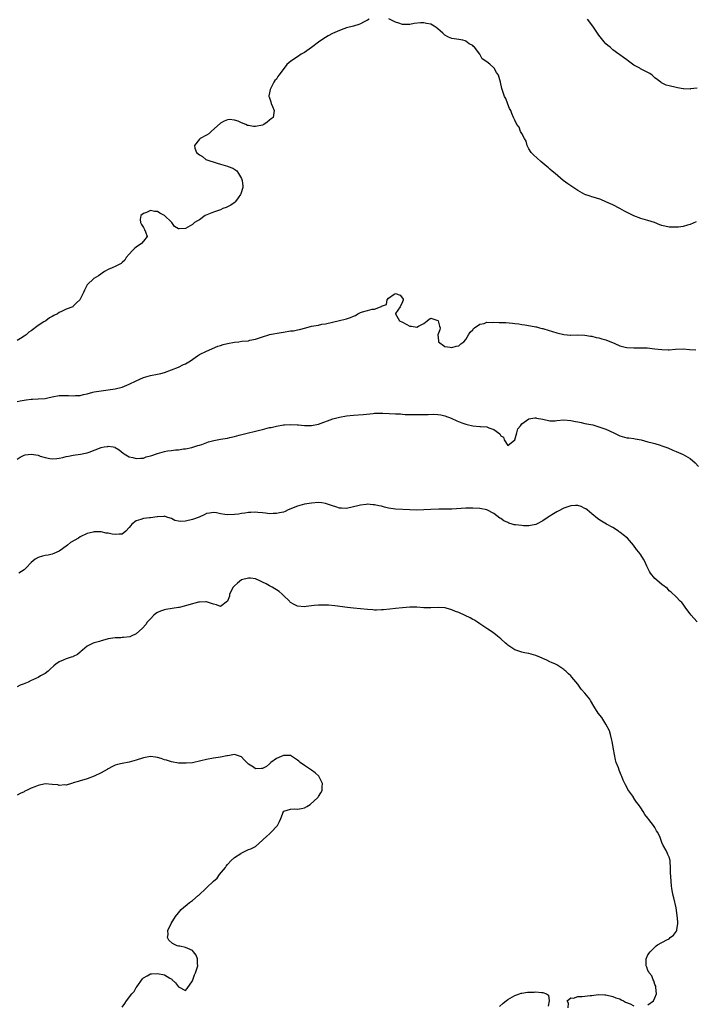
# Model space of a CAD drawing. Units: inches. Extents: x 2562000 to 2565000, y 1518000 to 1521000.
# Drawn here: x 2563130 to 2563323, y 1519246 to 1519527 of the extents above; entities that cross this region are included whole.
import ezdxf

# ---------------------------------------------------------------- set-up
doc = ezdxf.new("R2010")
doc.units = ezdxf.units.IN
doc.header["$MEASUREMENT"] = 0
doc.layers.add('LD25621518_10ft', color=121, linetype='Continuous')

msp = doc.modelspace()

# ---------------------------------------------------------------- linework, layer by layer
at = {"layer": 'LD25621518_10ft'}
for points, elevation in [([(2563229.47, 1519527), (2563229, 1519526.76), (2563227.87, 1519526.13), (2563227, 1519525.71), (2563226.5, 1519525.5), (2563224.96, 1519525.04), (2563223, 1519524.52), (2563222.23, 1519524.23), (2563221, 1519523.81), (2563219, 1519522.89), (2563217.75, 1519522.25), (2563217, 1519521.83), (2563216.48, 1519521.52), (2563215, 1519520.49), (2563213, 1519518.94), (2563211, 1519517.51), (2563210.08, 1519517), (2563209, 1519516.32), (2563207.05, 1519515), (2563205.92, 1519514.08), (2563205.19, 1519513), (2563203.65, 1519511), (2563203.38, 1519510.62), (2563203, 1519509.95), (2563202.5, 1519509.5), (2563202.21, 1519509), (2563201.15, 1519507), (2563201, 1519506.01), (2563200.82, 1519505.18), (2563200.84, 1519505), (2563200.91, 1519504.91), (2563201, 1519504.57), (2563201.42, 1519503.42), (2563201.52, 1519503), (2563201.86, 1519502.14), (2563202.36, 1519501), (2563202.07, 1519499), (2563201.45, 1519498.55), (2563201, 1519498.17), (2563200.37, 1519497.63), (2563199.4, 1519497), (2563199, 1519496.82), (2563197, 1519496.41), (2563196.41, 1519496.41), (2563195, 1519496.69), (2563194.71, 1519496.71), (2563194.24, 1519497), (2563193, 1519497.48), (2563192.07, 1519497.93), (2563191, 1519498.24), (2563189.57, 1519498.43), (2563189, 1519498.34), (2563188.07, 1519497.93), (2563187, 1519497.32), (2563184.39, 1519495), (2563183.72, 1519494.28), (2563183, 1519493.89), (2563181.24, 1519493), (2563181, 1519492.8), (2563179.61, 1519491), (2563179.74, 1519490.26), (2563180.15, 1519489), (2563181, 1519488.31), (2563181.84, 1519487.84), (2563182.85, 1519487), (2563186.1, 1519485.9), (2563187, 1519485.63), (2563189.06, 1519485.06), (2563189.18, 1519485), (2563190.54, 1519484.54), (2563191.71, 1519483.71), (2563192.19, 1519483), (2563193, 1519481.55), (2563193.23, 1519481), (2563193.39, 1519479.39), (2563193.37, 1519479), (2563192.8, 1519477.2), (2563192.76, 1519477), (2563192.08, 1519476.08), (2563191.32, 1519475), (2563191.17, 1519474.83), (2563190, 1519474), (2563189, 1519473.47), (2563188.66, 1519473.34), (2563187.73, 1519473), (2563187, 1519472.67), (2563186.45, 1519472.45), (2563185, 1519471.97), (2563182.66, 1519471), (2563181, 1519469.78), (2563180.48, 1519469.52), (2563179.58, 1519469), (2563179, 1519468.45), (2563177, 1519467.35), (2563175.21, 1519467.21), (2563175, 1519467.21), (2563173.91, 1519467.91), (2563173.14, 1519469), (2563173, 1519469.08), (2563171.01, 1519471), (2563169.69, 1519471.69), (2563169, 1519472.16), (2563168.18, 1519472.18), (2563167, 1519472.45), (2563165.9, 1519471.9), (2563165, 1519471.55), (2563164.3, 1519471), (2563164.11, 1519469.89), (2563164.15, 1519469), (2563164.49, 1519468.49), (2563165, 1519467.61), (2563165.24, 1519467.24), (2563165.37, 1519467), (2563165.62, 1519466.38), (2563166.07, 1519465), (2563165, 1519463.71), (2563164.46, 1519463), (2563163, 1519461.99), (2563162.44, 1519461.56), (2563161.89, 1519461), (2563161, 1519459.98), (2563160.12, 1519459), (2563159.73, 1519458.27), (2563159, 1519457.65), (2563158.67, 1519457.33), (2563158.1, 1519457), (2563157, 1519456.45), (2563156.06, 1519456.06), (2563155, 1519455.56), (2563153.95, 1519455), (2563152.17, 1519453.83), (2563150.84, 1519453), (2563149, 1519451.19), (2563148.85, 1519451), (2563148.25, 1519449.75), (2563147.93, 1519449), (2563146.9, 1519447), (2563145.93, 1519446.07), (2563145, 1519445.12), (2563144.84, 1519445), (2563143, 1519444.3), (2563141.66, 1519443.66), (2563141, 1519443.38), (2563140.49, 1519443), (2563139.48, 1519442.52), (2563139, 1519442.2), (2563138.2, 1519441.8), (2563137.2, 1519441), (2563136.64, 1519440.64), (2563135, 1519439.64), (2563133, 1519438.14), (2563132.31, 1519437.69), (2563131.54, 1519437), (2563131, 1519436.6), (2563129.91, 1519435.91), (2563129, 1519435.37)], 8300), ([(2563322.77, 1519469.23), (2563321, 1519468.49), (2563320.24, 1519468.24), (2563319, 1519467.88), (2563317.72, 1519467.72), (2563317, 1519467.64), (2563315, 1519467.71), (2563313, 1519468.15), (2563312.37, 1519468.37), (2563310.82, 1519469), (2563309, 1519469.6), (2563307, 1519470.16), (2563305, 1519470.91), (2563302.29, 1519472.29), (2563301, 1519473), (2563299, 1519474.01), (2563297, 1519474.92), (2563295.55, 1519475.55), (2563294.03, 1519476.03), (2563293, 1519476.38), (2563292.48, 1519476.48), (2563291, 1519477.01), (2563289, 1519478.1), (2563287.29, 1519479.29), (2563286.09, 1519480.09), (2563284.79, 1519481), (2563282.51, 1519483), (2563281.66, 1519483.66), (2563281, 1519484.24), (2563280.58, 1519484.58), (2563280.14, 1519485), (2563279, 1519485.92), (2563278.42, 1519486.42), (2563277.37, 1519487.37), (2563276.31, 1519488.31), (2563275.71, 1519489), (2563275, 1519490.06), (2563274.52, 1519491), (2563274.2, 1519492.2), (2563273.72, 1519493), (2563273, 1519494.42), (2563272.67, 1519495), (2563272.22, 1519496.22), (2563271.61, 1519497), (2563271, 1519498.19), (2563270.67, 1519499), (2563270.11, 1519500.11), (2563269.82, 1519501), (2563269.53, 1519501.53), (2563269, 1519502.79), (2563268.4, 1519504.4), (2563268.09, 1519505), (2563267.36, 1519507), (2563267.28, 1519507.28), (2563266.95, 1519509.05), (2563266.35, 1519511), (2563265.81, 1519511.8), (2563265.13, 1519513), (2563265, 1519513.15), (2563263.86, 1519514.14), (2563263, 1519514.86), (2563261.72, 1519515.72), (2563261, 1519517.03), (2563259.51, 1519519), (2563259.22, 1519519.22), (2563259, 1519519.51), (2563257.95, 1519519.95), (2563257, 1519520.79), (2563256.82, 1519520.82), (2563256.16, 1519521), (2563255, 1519521.23), (2563253, 1519521.46), (2563252.12, 1519521.88), (2563251, 1519522.48), (2563250.49, 1519523), (2563249.73, 1519523.73), (2563249, 1519524.28), (2563248.6, 1519524.6), (2563248, 1519525), (2563247, 1519525.56), (2563245.79, 1519525.79), (2563245, 1519525.98), (2563244.05, 1519525.95), (2563242.26, 1519525.74), (2563241, 1519525.53), (2563240.49, 1519525.51), (2563239, 1519525.54), (2563237.89, 1519525.89), (2563237, 1519526.14), (2563235.09, 1519527.09)], 8300), ([(2563323, 1519507.38), (2563321.13, 1519507.13), (2563321, 1519507.09), (2563319.15, 1519507.15), (2563319, 1519507.13), (2563317.43, 1519507.43), (2563317, 1519507.48), (2563315, 1519507.97), (2563314.2, 1519508.2), (2563312.84, 1519508.84), (2563312.67, 1519509), (2563311, 1519510.33), (2563310.22, 1519511), (2563309.51, 1519511.51), (2563309, 1519511.81), (2563308.19, 1519512.19), (2563306.86, 1519512.86), (2563306.63, 1519513), (2563305, 1519513.91), (2563303.49, 1519515), (2563303, 1519515.38), (2563302.05, 1519516.05), (2563301, 1519516.82), (2563300.71, 1519517), (2563299, 1519518.3), (2563298.19, 1519519), (2563297.52, 1519519.52), (2563297, 1519519.99), (2563296.51, 1519520.51), (2563296.1, 1519521), (2563295, 1519522.42), (2563293.26, 1519525), (2563291.73, 1519527)], 8290), ([(2563129, 1519417.96), (2563129.86, 1519418.14), (2563131, 1519418.31), (2563131.58, 1519418.42), (2563133, 1519418.58), (2563133.38, 1519418.62), (2563135, 1519418.67), (2563137, 1519418.85), (2563137.71, 1519419), (2563139, 1519419.31), (2563141, 1519419.66), (2563141.69, 1519419.69), (2563143, 1519419.65), (2563143.68, 1519419.68), (2563145, 1519419.54), (2563145.63, 1519419.63), (2563147, 1519419.69), (2563147.95, 1519419.95), (2563149, 1519420.16), (2563150.6, 1519420.6), (2563151, 1519420.68), (2563153, 1519421.02), (2563155, 1519421.24), (2563157, 1519421.53), (2563159, 1519422.05), (2563161, 1519422.89), (2563163, 1519423.89), (2563165, 1519424.77), (2563167, 1519425.37), (2563169, 1519425.75), (2563170.02, 1519425.98), (2563171, 1519426.23), (2563173, 1519426.96), (2563175, 1519427.78), (2563176.48, 1519428.48), (2563177, 1519428.71), (2563177.51, 1519429), (2563178.43, 1519429.57), (2563180.48, 1519431), (2563181, 1519431.33), (2563183, 1519432.27), (2563186.27, 1519433.73), (2563187, 1519433.94), (2563187.79, 1519434.21), (2563189, 1519434.49), (2563191, 1519434.85), (2563192.22, 1519435), (2563193.14, 1519435.14), (2563195, 1519435.3), (2563195.42, 1519435.42), (2563197, 1519435.7), (2563198.16, 1519436.16), (2563199, 1519436.44), (2563200.82, 1519437), (2563201, 1519437.07), (2563204.32, 1519437.68), (2563205, 1519437.77), (2563207, 1519438.09), (2563207.86, 1519438.14), (2563209, 1519438.38), (2563209.54, 1519438.46), (2563211.4, 1519439), (2563213, 1519439.43), (2563215, 1519439.77), (2563215.97, 1519439.97), (2563217, 1519440.13), (2563219, 1519440.62), (2563221, 1519441.03), (2563222.58, 1519441.42), (2563223, 1519441.49), (2563224.13, 1519441.87), (2563225, 1519442.29), (2563225.51, 1519442.49), (2563226.16, 1519443), (2563227, 1519443.33), (2563227.5, 1519443.5), (2563229, 1519443.9), (2563230.28, 1519444.28), (2563231, 1519444.27), (2563232.66, 1519445), (2563232.94, 1519445.06), (2563233, 1519445.14), (2563234.4, 1519445.6), (2563234.61, 1519447), (2563235, 1519447.41), (2563236.53, 1519448.53), (2563237, 1519448.8), (2563238.32, 1519448.32), (2563239, 1519447.44), (2563239.13, 1519447.13), (2563239.17, 1519447), (2563239.15, 1519446.85), (2563239, 1519446.39), (2563238.32, 1519445), (2563237, 1519443.04), (2563236.92, 1519443), (2563237, 1519442.94), (2563238.12, 1519441), (2563239, 1519440.59), (2563241, 1519439.48), (2563241.48, 1519439.48), (2563243, 1519439.14), (2563243.48, 1519439.48), (2563245, 1519440.17), (2563245.95, 1519441), (2563246.57, 1519441.43), (2563247, 1519441.7), (2563249, 1519441.1), (2563249.1, 1519441), (2563249.48, 1519439.48), (2563249.68, 1519439), (2563249.59, 1519438.41), (2563249.04, 1519437), (2563249.22, 1519435.22), (2563249.22, 1519435), (2563251, 1519433.68), (2563252.53, 1519433.47), (2563253, 1519433.37), (2563254.28, 1519433.72), (2563255, 1519433.87), (2563255.58, 1519434.42), (2563256.41, 1519435), (2563257, 1519435.63), (2563257.8, 1519437), (2563258.23, 1519437.77), (2563259, 1519438.44), (2563259.2, 1519438.8), (2563259.52, 1519439), (2563261, 1519440.03), (2563262.24, 1519440.24), (2563263, 1519440.55), (2563264.52, 1519440.52), (2563265, 1519440.59), (2563266.51, 1519440.51), (2563267, 1519440.51), (2563268.44, 1519440.44), (2563270.33, 1519440.33), (2563271, 1519440.22), (2563272.12, 1519440.12), (2563273, 1519439.9), (2563273.83, 1519439.83), (2563275.5, 1519439.5), (2563277, 1519439.28), (2563277.21, 1519439.21), (2563278.06, 1519439), (2563278.79, 1519438.79), (2563279, 1519438.77), (2563279.3, 1519438.7), (2563283, 1519437.55), (2563285, 1519437.02), (2563286.88, 1519436.88), (2563287, 1519436.85), (2563288.97, 1519436.97), (2563291, 1519436.92), (2563292.61, 1519436.61), (2563293, 1519436.56), (2563294.25, 1519436.25), (2563295, 1519436.11), (2563295.86, 1519435.86), (2563297, 1519435.55), (2563299.51, 1519434.49), (2563301, 1519433.82), (2563302.52, 1519433.48), (2563303, 1519433.36), (2563305, 1519433.28), (2563307, 1519433.3), (2563308.75, 1519433.25), (2563311, 1519433), (2563313, 1519432.74), (2563314.72, 1519432.72), (2563315, 1519432.69), (2563316.88, 1519432.88), (2563319, 1519432.99), (2563320.83, 1519432.83), (2563322.65, 1519432.65)], 8310), ([(2563129, 1519401.52), (2563129.89, 1519402.11), (2563131, 1519402.66), (2563131.29, 1519402.71), (2563133, 1519402.93), (2563135, 1519402.6), (2563135.6, 1519402.4), (2563137, 1519402.01), (2563138.28, 1519401.72), (2563139, 1519401.63), (2563140.34, 1519401.66), (2563141, 1519401.76), (2563142.03, 1519401.97), (2563143, 1519402.24), (2563143.62, 1519402.38), (2563145, 1519402.62), (2563147.1, 1519402.9), (2563149, 1519403.35), (2563149.51, 1519403.51), (2563153, 1519404.83), (2563153.85, 1519405), (2563154.85, 1519405.15), (2563155, 1519405.2), (2563156.39, 1519405), (2563156.9, 1519404.9), (2563157, 1519404.86), (2563158.12, 1519404.12), (2563159.22, 1519403.22), (2563159.53, 1519403), (2563161, 1519402.18), (2563162.05, 1519401.95), (2563163, 1519401.65), (2563164.18, 1519401.82), (2563165, 1519401.81), (2563165.83, 1519402.17), (2563167, 1519402.42), (2563167.41, 1519402.59), (2563168.74, 1519403), (2563169, 1519403.1), (2563171, 1519403.69), (2563171.88, 1519403.88), (2563173, 1519404.02), (2563174.2, 1519404.2), (2563175, 1519404.21), (2563176.43, 1519404.43), (2563177, 1519404.48), (2563178.86, 1519404.86), (2563179.37, 1519405), (2563180.56, 1519405.44), (2563181, 1519405.5), (2563181.71, 1519405.71), (2563183.58, 1519406.42), (2563185.13, 1519406.87), (2563187, 1519407.24), (2563189, 1519407.53), (2563189.72, 1519407.72), (2563191, 1519407.96), (2563192.38, 1519408.38), (2563195, 1519409.05), (2563196.58, 1519409.42), (2563197, 1519409.5), (2563198.19, 1519409.81), (2563199, 1519409.99), (2563201, 1519410.49), (2563201.43, 1519410.57), (2563203, 1519410.96), (2563205, 1519411.29), (2563205.32, 1519411.32), (2563207, 1519411.39), (2563209, 1519411.3), (2563209.26, 1519411.26), (2563211, 1519411.15), (2563213, 1519411.12), (2563215, 1519411.48), (2563219.07, 1519413), (2563221, 1519413.5), (2563223, 1519413.86), (2563225, 1519414.07), (2563227.74, 1519414.26), (2563230.57, 1519414.57), (2563231, 1519414.6), (2563231.37, 1519414.63), (2563233.34, 1519414.66), (2563237, 1519414.44), (2563238.39, 1519414.4), (2563239, 1519414.34), (2563239.71, 1519414.29), (2563243.73, 1519414.27), (2563245, 1519414.24), (2563246.24, 1519414.24), (2563247.7, 1519414.3), (2563249, 1519414.27), (2563249.85, 1519414.15), (2563251, 1519413.87), (2563252.84, 1519413.16), (2563254.43, 1519412.43), (2563255.91, 1519411.91), (2563257, 1519411.48), (2563257.42, 1519411.42), (2563259, 1519410.98), (2563261, 1519410.86), (2563261.17, 1519410.83), (2563263, 1519410.7), (2563263.57, 1519410.43), (2563265, 1519410.01), (2563266.73, 1519408.73), (2563267, 1519408.17), (2563267.73, 1519407.73), (2563268, 1519407), (2563269, 1519405.44), (2563271, 1519407.01), (2563271.55, 1519409), (2563271.84, 1519410.17), (2563272.63, 1519411), (2563273, 1519411.54), (2563274.99, 1519413.02), (2563276.7, 1519413.3), (2563277, 1519413.26), (2563277.2, 1519413.2), (2563279, 1519412.88), (2563281, 1519412.47), (2563282.47, 1519412.47), (2563283, 1519412.5), (2563285, 1519412.69), (2563287, 1519412.54), (2563288.29, 1519412.29), (2563289, 1519412.11), (2563289.94, 1519411.94), (2563291, 1519411.69), (2563291.59, 1519411.59), (2563293.25, 1519411.25), (2563295, 1519410.77), (2563297, 1519410.02), (2563299.21, 1519409), (2563301, 1519408.2), (2563303, 1519407.63), (2563303.57, 1519407.57), (2563305, 1519407.35), (2563305.32, 1519407.32), (2563307.01, 1519407.01), (2563309, 1519406.48), (2563310.15, 1519406.15), (2563311, 1519405.93), (2563312.52, 1519405.48), (2563313, 1519405.33), (2563314.7, 1519404.7), (2563316.11, 1519404.11), (2563317, 1519403.68), (2563319, 1519402.79), (2563321, 1519401.66), (2563322.43, 1519400.43), (2563323.44, 1519399.44)], 8320), ([(2563323, 1519355.11), (2563322.1, 1519356.1), (2563321.33, 1519357), (2563321, 1519357.42), (2563319.8, 1519359), (2563319, 1519360.17), (2563318.62, 1519360.62), (2563318.2, 1519361), (2563317, 1519362.25), (2563315.59, 1519363.59), (2563315, 1519363.98), (2563314.56, 1519364.56), (2563313, 1519365.74), (2563311.53, 1519367), (2563311, 1519367.5), (2563309.7, 1519369), (2563309.44, 1519369.44), (2563308.67, 1519371), (2563308.16, 1519372.15), (2563307.73, 1519373), (2563307, 1519374.21), (2563306.41, 1519375), (2563305.71, 1519375.71), (2563304.91, 1519377), (2563303.14, 1519379), (2563301.91, 1519379.91), (2563301, 1519380.68), (2563300.8, 1519380.8), (2563300.55, 1519381), (2563299, 1519381.96), (2563297.2, 1519383), (2563295.78, 1519383.78), (2563295, 1519384.29), (2563294.58, 1519384.58), (2563293, 1519385.87), (2563291.67, 1519387), (2563291.29, 1519387.29), (2563291, 1519387.47), (2563289.97, 1519387.97), (2563289, 1519388.28), (2563288.31, 1519388.31), (2563287, 1519388.22), (2563285.81, 1519387.81), (2563285, 1519387.5), (2563283.38, 1519386.62), (2563283, 1519386.45), (2563282.07, 1519385.93), (2563280.82, 1519385.18), (2563280.54, 1519385), (2563279, 1519383.93), (2563277.22, 1519383), (2563277, 1519382.89), (2563275.44, 1519382.56), (2563275, 1519382.53), (2563273.47, 1519382.53), (2563273, 1519382.55), (2563271.22, 1519382.78), (2563270.81, 1519382.81), (2563270.27, 1519383), (2563269.28, 1519383.28), (2563269, 1519383.42), (2563267.89, 1519383.89), (2563267, 1519384.57), (2563266.7, 1519384.7), (2563265, 1519386.01), (2563263, 1519387.01), (2563261, 1519387.43), (2563259, 1519387.57), (2563257, 1519387.56), (2563253, 1519387.25), (2563251.24, 1519387.24), (2563251, 1519387.23), (2563249.28, 1519387.28), (2563247, 1519387.18), (2563245, 1519387), (2563243, 1519386.96), (2563241, 1519387.09), (2563237, 1519387.25), (2563235, 1519387.56), (2563233.85, 1519387.85), (2563233, 1519388.07), (2563232.22, 1519388.22), (2563231, 1519388.51), (2563230.52, 1519388.52), (2563229, 1519388.64), (2563228.57, 1519388.57), (2563227, 1519388.41), (2563226.17, 1519388.17), (2563225, 1519387.88), (2563223, 1519387.43), (2563221.53, 1519387.53), (2563221, 1519387.55), (2563219.92, 1519387.92), (2563219, 1519388.18), (2563218.4, 1519388.4), (2563217, 1519388.85), (2563215.94, 1519389), (2563215, 1519389.12), (2563213, 1519388.99), (2563211, 1519388.64), (2563209, 1519388.07), (2563206.37, 1519387), (2563205.43, 1519386.57), (2563205, 1519386.42), (2563203.84, 1519386.16), (2563203, 1519385.96), (2563202, 1519386), (2563201, 1519385.94), (2563199.88, 1519386.12), (2563199, 1519386.18), (2563197.69, 1519386.31), (2563197, 1519386.35), (2563195.72, 1519386.28), (2563195, 1519386.27), (2563193.94, 1519386.07), (2563193, 1519386), (2563192.18, 1519385.82), (2563191, 1519385.7), (2563189, 1519385.58), (2563188.27, 1519385.73), (2563187, 1519385.88), (2563185.84, 1519386.16), (2563185, 1519386.31), (2563183.91, 1519386.09), (2563183, 1519386), (2563182.39, 1519385.61), (2563180.92, 1519385), (2563179, 1519384.27), (2563177, 1519383.78), (2563175.72, 1519383.72), (2563175, 1519383.8), (2563174.02, 1519384.02), (2563173, 1519384.55), (2563172.68, 1519384.68), (2563171.75, 1519385), (2563171, 1519385.22), (2563170.83, 1519385.17), (2563169, 1519385.07), (2563168.95, 1519385.05), (2563167, 1519384.78), (2563166.77, 1519384.77), (2563165, 1519384.56), (2563164.3, 1519384.3), (2563163, 1519383.91), (2563161.75, 1519383), (2563161.41, 1519382.59), (2563161, 1519382.04), (2563160.04, 1519381), (2563159, 1519380.11), (2563158.12, 1519380.12), (2563157, 1519379.97), (2563156.13, 1519380.13), (2563155, 1519380.43), (2563154.42, 1519380.42), (2563153, 1519380.81), (2563152.75, 1519380.75), (2563151, 1519380.79), (2563150.69, 1519380.69), (2563149, 1519380.25), (2563147, 1519379.33), (2563146.48, 1519379), (2563144.25, 1519377.75), (2563143.37, 1519377), (2563141.93, 1519375.93), (2563141, 1519375.27), (2563139.44, 1519374.56), (2563139, 1519374.41), (2563137.85, 1519374.15), (2563137, 1519374.01), (2563136.19, 1519373.81), (2563135, 1519373.42), (2563134.18, 1519373), (2563133, 1519372.04), (2563131.54, 1519370.46), (2563131, 1519369.92), (2563129.43, 1519369)], 8330), ([(2563309, 1519245.88), (2563310.57, 1519247), (2563311, 1519247.82), (2563311.43, 1519249), (2563311.25, 1519250.75), (2563311.21, 1519251.21), (2563311, 1519251.67), (2563310.68, 1519252.68), (2563310.48, 1519253), (2563310.07, 1519254.07), (2563309.31, 1519255), (2563309.24, 1519255.24), (2563309, 1519255.67), (2563308.63, 1519256.63), (2563308.46, 1519257), (2563308.44, 1519257.56), (2563308.47, 1519259), (2563309, 1519260.08), (2563309.59, 1519261), (2563311.35, 1519262.65), (2563311.69, 1519263), (2563314.38, 1519264.38), (2563315, 1519264.71), (2563315.35, 1519265), (2563316.31, 1519265.69), (2563317.16, 1519266.84), (2563317.2, 1519267), (2563317.22, 1519267.22), (2563317.55, 1519269), (2563317.52, 1519269.52), (2563317.37, 1519271.37), (2563317, 1519273.51), (2563316.35, 1519276.35), (2563316.18, 1519277), (2563316.04, 1519277.96), (2563315.85, 1519279), (2563315.75, 1519279.75), (2563315.63, 1519281), (2563315.57, 1519282.43), (2563315.45, 1519283.45), (2563315.47, 1519285), (2563315.34, 1519286.66), (2563315.29, 1519287), (2563315, 1519287.92), (2563314.69, 1519288.69), (2563314.59, 1519289), (2563314.17, 1519289.83), (2563313.51, 1519291), (2563313.31, 1519291.31), (2563313, 1519292.19), (2563312.73, 1519292.73), (2563312.65, 1519293), (2563312.45, 1519293.55), (2563311.8, 1519295), (2563311.46, 1519295.46), (2563311, 1519296.39), (2563310.73, 1519296.73), (2563310.59, 1519297), (2563309.25, 1519298.75), (2563309, 1519299.06), (2563308.1, 1519300.1), (2563307.63, 1519301), (2563307, 1519302.02), (2563306.29, 1519303), (2563305.7, 1519303.7), (2563305, 1519304.83), (2563304.92, 1519304.92), (2563304.64, 1519305.37), (2563303.28, 1519307.28), (2563303, 1519307.92), (2563302.59, 1519308.59), (2563302.44, 1519309), (2563301.9, 1519309.9), (2563301.51, 1519311), (2563301.32, 1519311.32), (2563301, 1519312.27), (2563300.76, 1519312.76), (2563300.55, 1519313.45), (2563299.96, 1519315), (2563299.72, 1519315.72), (2563299.19, 1519318.81), (2563298.78, 1519321), (2563298.68, 1519321.32), (2563298.3, 1519323), (2563298.01, 1519324.01), (2563297, 1519325.94), (2563295.79, 1519327.79), (2563294.8, 1519329), (2563293.56, 1519331), (2563292.63, 1519332.63), (2563292.39, 1519333), (2563291, 1519334.79), (2563289.92, 1519335.92), (2563289, 1519337.27), (2563287.3, 1519339.3), (2563287, 1519339.71), (2563286.3, 1519340.3), (2563285.55, 1519341), (2563285.24, 1519341.24), (2563285, 1519341.5), (2563283, 1519342.8), (2563282.62, 1519343), (2563281.48, 1519343.48), (2563281, 1519343.73), (2563280.12, 1519344.12), (2563279, 1519344.65), (2563278.76, 1519344.76), (2563278.1, 1519345), (2563277, 1519345.54), (2563276.35, 1519345.65), (2563275, 1519346.07), (2563273.79, 1519346.21), (2563273, 1519346.44), (2563271, 1519347.1), (2563269.89, 1519347.89), (2563269, 1519348.42), (2563268.7, 1519348.7), (2563268.32, 1519349), (2563267, 1519350.22), (2563266.04, 1519351), (2563265.49, 1519351.49), (2563264.34, 1519352.34), (2563263.34, 1519353), (2563262.44, 1519353.56), (2563261, 1519354.51), (2563260.33, 1519355), (2563259.53, 1519355.53), (2563259, 1519355.76), (2563258.25, 1519356.25), (2563256.88, 1519356.88), (2563255, 1519357.72), (2563254.08, 1519358.08), (2563253, 1519358.56), (2563251.39, 1519359), (2563251.09, 1519359.09), (2563251, 1519359.11), (2563249.18, 1519359.18), (2563247, 1519359.08), (2563245, 1519359.12), (2563243, 1519359.25), (2563241, 1519359.27), (2563239, 1519359.1), (2563237, 1519358.86), (2563235.32, 1519358.68), (2563233.49, 1519358.51), (2563233, 1519358.48), (2563231.57, 1519358.43), (2563231, 1519358.43), (2563230.5, 1519358.5), (2563229, 1519358.61), (2563227, 1519358.84), (2563225, 1519359.03), (2563223.22, 1519359.22), (2563219.68, 1519359.68), (2563217.85, 1519359.85), (2563217, 1519359.89), (2563215, 1519359.88), (2563213.71, 1519359.71), (2563213, 1519359.68), (2563211.44, 1519359.43), (2563211, 1519359.4), (2563209, 1519359.56), (2563208.06, 1519360.06), (2563207, 1519360.65), (2563206.81, 1519360.81), (2563206.67, 1519361), (2563205, 1519362.58), (2563204.6, 1519363), (2563203.72, 1519363.72), (2563203, 1519364.21), (2563202.49, 1519364.49), (2563201.75, 1519365), (2563201, 1519365.4), (2563200.09, 1519365.91), (2563199, 1519366.46), (2563198.61, 1519366.61), (2563197.84, 1519367), (2563197.24, 1519367.24), (2563197, 1519367.37), (2563195.56, 1519367.56), (2563195, 1519367.6), (2563193, 1519367.04), (2563191.84, 1519366.16), (2563191, 1519365.38), (2563190.68, 1519365), (2563189.62, 1519363), (2563189.55, 1519362.45), (2563188.97, 1519361.03), (2563187, 1519359.5), (2563185.91, 1519359.91), (2563185, 1519360.12), (2563183, 1519360.78), (2563182.8, 1519360.8), (2563181, 1519360.74), (2563180.7, 1519360.7), (2563177.99, 1519359.99), (2563177, 1519359.66), (2563175.23, 1519359.23), (2563175, 1519359.16), (2563171.4, 1519358.6), (2563171, 1519358.52), (2563169.88, 1519358.12), (2563169, 1519357.75), (2563168.54, 1519357.46), (2563167.98, 1519357), (2563167, 1519355.99), (2563166.13, 1519355), (2563165.7, 1519354.3), (2563164.72, 1519353.28), (2563163, 1519351.64), (2563161.55, 1519351), (2563161.16, 1519350.84), (2563159.37, 1519350.63), (2563159, 1519350.61), (2563158.55, 1519350.55), (2563157, 1519350.49), (2563155.61, 1519350.39), (2563155, 1519350.21), (2563154.02, 1519349.98), (2563153, 1519349.69), (2563152.51, 1519349.49), (2563151, 1519349.13), (2563150.64, 1519349), (2563149, 1519348.2), (2563147.61, 1519347), (2563147.3, 1519346.7), (2563147, 1519346.49), (2563146.22, 1519345.78), (2563145, 1519345.22), (2563144.86, 1519345.14), (2563144.4, 1519345), (2563143, 1519344.53), (2563142.12, 1519344.12), (2563141, 1519343.66), (2563140, 1519343), (2563139.46, 1519342.54), (2563138.45, 1519341.55), (2563137.81, 1519341), (2563137, 1519340.4), (2563135.66, 1519339.66), (2563135, 1519339.26), (2563134.47, 1519339), (2563133.47, 1519338.53), (2563133, 1519338.34), (2563132.09, 1519337.91), (2563130.7, 1519337.3), (2563129.9, 1519337), (2563129, 1519336.59)], 8340), ([(2563159, 1519245.19), (2563159.76, 1519246.24), (2563160.21, 1519247), (2563161.71, 1519249), (2563162.34, 1519249.66), (2563163, 1519250.79), (2563163.1, 1519250.9), (2563163.14, 1519251), (2563164.75, 1519253.25), (2563165, 1519253.51), (2563166.07, 1519254.07), (2563167, 1519254.64), (2563167.3, 1519254.7), (2563169, 1519254.8), (2563171, 1519254.39), (2563172.59, 1519253.41), (2563173.12, 1519253.12), (2563173.22, 1519253), (2563174.16, 1519252.16), (2563175, 1519251.02), (2563177, 1519249.9), (2563177.47, 1519250.53), (2563179, 1519252.67), (2563179.61, 1519254.39), (2563179.91, 1519255), (2563180.37, 1519256.37), (2563180.51, 1519257), (2563180.41, 1519257.59), (2563180.46, 1519259), (2563180.05, 1519260.05), (2563179.33, 1519261), (2563179, 1519261.34), (2563177, 1519262.17), (2563175.45, 1519262.55), (2563175, 1519262.61), (2563174.68, 1519262.68), (2563173.29, 1519263.29), (2563172.26, 1519264.25), (2563171.88, 1519265), (2563172.06, 1519265.94), (2563172.01, 1519267), (2563172.94, 1519269.06), (2563174.18, 1519271), (2563175, 1519272.12), (2563175.8, 1519273), (2563176.43, 1519273.57), (2563177.51, 1519274.49), (2563178.15, 1519275), (2563179, 1519275.6), (2563180.63, 1519277), (2563180.86, 1519277.14), (2563182.8, 1519279), (2563183, 1519279.18), (2563185, 1519281.12), (2563186.04, 1519281.96), (2563186.78, 1519283), (2563188.41, 1519285), (2563188.64, 1519285.36), (2563189, 1519285.84), (2563190.09, 1519287), (2563191, 1519287.9), (2563192.79, 1519289), (2563192.9, 1519289.1), (2563194.22, 1519289.78), (2563195, 1519290.15), (2563195.65, 1519290.35), (2563197, 1519291), (2563199, 1519292.79), (2563199.15, 1519293), (2563200.1, 1519293.9), (2563201, 1519294.64), (2563201.36, 1519295), (2563203.26, 1519297), (2563203.84, 1519298.16), (2563204.24, 1519299), (2563204.95, 1519300.95), (2563204.96, 1519301.04), (2563205, 1519301.05), (2563205.05, 1519301.05), (2563207, 1519301.69), (2563208.25, 1519301.75), (2563209, 1519301.66), (2563210.12, 1519301.88), (2563211, 1519302.06), (2563211.61, 1519302.39), (2563212.58, 1519303), (2563214.82, 1519305), (2563214.89, 1519305.11), (2563215, 1519305.25), (2563215.68, 1519306.32), (2563216.06, 1519307), (2563216.03, 1519308.03), (2563216.08, 1519309), (2563215.04, 1519311.04), (2563214, 1519312), (2563213, 1519312.81), (2563211, 1519314.08), (2563209.75, 1519315), (2563209.33, 1519315.33), (2563209, 1519315.63), (2563207, 1519316.92), (2563205, 1519316.99), (2563203, 1519316.09), (2563201.42, 1519315), (2563201.23, 1519314.77), (2563201, 1519314.59), (2563200.16, 1519313.84), (2563199, 1519313.3), (2563198.74, 1519313.26), (2563197, 1519313.19), (2563196.4, 1519313.6), (2563195, 1519314.48), (2563194.55, 1519315), (2563193.76, 1519315.76), (2563193, 1519316.55), (2563192.71, 1519316.71), (2563191.9, 1519317), (2563191, 1519317.22), (2563189.6, 1519317), (2563189, 1519316.88), (2563188.87, 1519316.87), (2563187, 1519316.45), (2563186.4, 1519316.4), (2563185, 1519316.18), (2563183, 1519315.85), (2563181.45, 1519315.45), (2563179, 1519314.91), (2563177.22, 1519314.78), (2563177, 1519314.75), (2563175.19, 1519314.81), (2563175, 1519314.8), (2563173, 1519315.12), (2563171.59, 1519315.59), (2563171, 1519315.76), (2563170.1, 1519316.1), (2563169, 1519316.42), (2563168.49, 1519316.49), (2563167, 1519316.64), (2563165, 1519316.29), (2563163, 1519315.59), (2563161, 1519315.02), (2563159, 1519314.69), (2563157.62, 1519314.38), (2563157, 1519314.21), (2563156.18, 1519313.82), (2563155, 1519313.21), (2563154.88, 1519313.12), (2563154.7, 1519313), (2563153, 1519312.03), (2563151, 1519311.06), (2563149, 1519310.28), (2563148.01, 1519309.99), (2563147, 1519309.74), (2563146.45, 1519309.55), (2563145, 1519309.15), (2563144.89, 1519309.11), (2563144.51, 1519309), (2563143, 1519308.51), (2563142.58, 1519308.58), (2563141, 1519308.43), (2563140.56, 1519308.56), (2563139, 1519308.72), (2563137, 1519308.86), (2563135, 1519308.45), (2563134.02, 1519308.02), (2563133, 1519307.61), (2563131.69, 1519307), (2563131.23, 1519306.77), (2563131, 1519306.62), (2563129.89, 1519306.11), (2563129, 1519305.63)], 8350), ([(2563266.65, 1519245.35), (2563267.69, 1519246.31), (2563268.55, 1519247), (2563269, 1519247.34), (2563271, 1519248.5), (2563272.35, 1519249), (2563272.83, 1519249.17), (2563273, 1519249.2), (2563274.59, 1519249.41), (2563275, 1519249.5), (2563276.5, 1519249.5), (2563277, 1519249.59), (2563278.66, 1519249.34), (2563279, 1519249.34), (2563280.03, 1519249), (2563280.63, 1519248.63), (2563280.76, 1519247), (2563280.55, 1519245.45)], 8340), ([(2563286.22, 1519245), (2563286.31, 1519246.31), (2563285.98, 1519247), (2563287, 1519247.86), (2563287.78, 1519247.78), (2563289, 1519248.21), (2563290.21, 1519248.21), (2563291, 1519248.29), (2563292.49, 1519248.49), (2563293, 1519248.5), (2563294.76, 1519248.76), (2563296.71, 1519248.71), (2563297, 1519248.67), (2563299, 1519248.26), (2563299.85, 1519247.85), (2563301, 1519247.54), (2563301.31, 1519247.31), (2563302.01, 1519247), (2563302.62, 1519246.62), (2563303.92, 1519246.08), (2563305, 1519245.51)], 8340)]:
    msp.add_lwpolyline(points, dxfattribs=dict(at, elevation=elevation))

doc.saveas('drawing.dxf')
